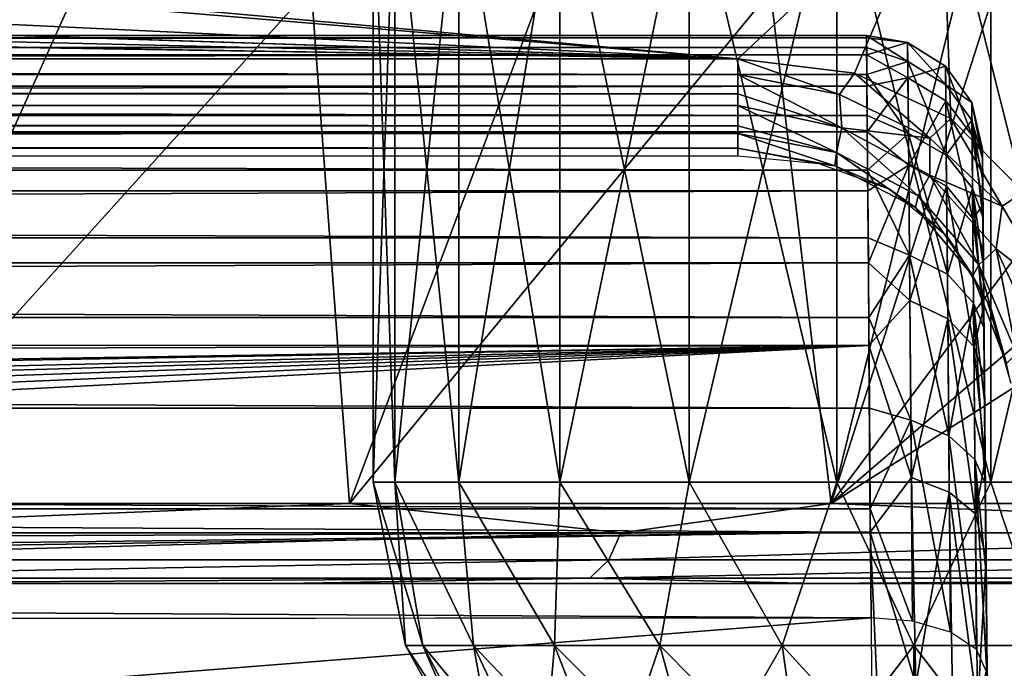
# Model space of a CAD drawing. Units: millimetres. Extents: x -183 to 183, y -14 to 27.
# Drawn here: x 118 to 131, y 11 to 19 of the extents above; entities that cross this region are included whole.
import ezdxf

# ---------------------------------------------------------------- set-up
doc = ezdxf.new("R2010")
doc.units = ezdxf.units.MM
doc.header["$LTSCALE"] = 33.374815
for name, color, linetype in [('1', 7, 'CONTINUOUS'), ('120', 7, 'CONTINUOUS'), ('19', 7, 'CONTINUOUS'), ('22', 7, 'CONTINUOUS'), ('23', 7, 'CONTINUOUS'), ('37', 7, 'CONTINUOUS'), ('5', 7, 'CONTINUOUS'), ('55', 7, 'CONTINUOUS'), ('56', 7, 'CONTINUOUS'), ('57', 7, 'CONTINUOUS'), ('58', 7, 'CONTINUOUS'), ('59', 7, 'CONTINUOUS'), ('80', 7, 'CONTINUOUS'), ('91', 7, 'CONTINUOUS')]:
    doc.layers.add(name, color=color, linetype=linetype)

msp = doc.modelspace()

# ---------------------------------------------------------------- linework, layer by layer
at = {"layer": '1', "linetype": 'CONTINUOUS'}
for points in [[(114.558, 11.9, 390.711), (111.576, 11.9, 393.263), (121.853, 11.9, 387.443), (114.558, 11.9, 390.711)], [(121.853, 11.9, 387.443), (111.576, 11.9, 393.263), (114.842, 11.9, 393.773), (121.853, 11.9, 387.443)], [(117.53, 11.9, 388.051), (114.558, 11.9, 390.711), (121.853, 11.9, 387.443), (117.53, 11.9, 388.051)], [(120.499, 11.9, 385.28), (117.53, 11.9, 388.051), (121.853, 11.9, 387.443), (120.499, 11.9, 385.28)], [(123.445, 11.9, 382.42), (120.499, 11.9, 385.28), (128.732, 11.9, 380.624), (123.445, 11.9, 382.42)], [(128.732, 11.9, 380.624), (120.499, 11.9, 385.28), (121.853, 11.9, 387.443), (128.732, 11.9, 380.624)], [(126.345, 11.9, 379.492), (123.445, 11.9, 382.42), (128.732, 11.9, 380.624), (126.345, 11.9, 379.492)], [(129.18, 11.9, 376.516), (126.345, 11.9, 379.492), (135.216, 11.9, 373.575), (129.18, 11.9, 376.516)], [(135.216, 11.9, 373.575), (126.345, 11.9, 379.492), (128.732, 11.9, 380.624), (135.216, 11.9, 373.575)], [(131.927, 11.9, 373.514), (129.18, 11.9, 376.516), (135.216, 11.9, 373.575), (131.927, 11.9, 373.514)]]:
    msp.add_3dface(points, dxfattribs=at)
at = {"layer": '120', "linetype": 'CONTINUOUS'}
for points in [[(129.388, 18.83, 2.216), (129.387, 18.989, 0.563), (129.921, 18.65, 2.683), (129.388, 18.83, 2.216)], [(129.387, 18.989, 0.563), (129.387, 18.958, -1.099), (129.919, 18.895, -0.478), (129.387, 18.989, 0.563)], [(129.921, 18.65, 2.683), (129.387, 18.989, 0.563), (129.919, 18.895, -0.478), (129.921, 18.65, 2.683)], [(129.387, 18.958, -1.099), (129.389, 18.738, -2.745), (129.919, 18.895, -0.478), (129.387, 18.958, -1.099)], [(129.919, 18.895, -0.478), (129.389, 18.738, -2.745), (129.923, 18.441, -3.616), (129.919, 18.895, -0.478)], [(129.921, 18.65, 2.683), (129.919, 18.895, -0.478), (130.411, 18.351, 2.622), (129.921, 18.65, 2.683)], [(129.919, 18.895, -0.478), (129.923, 18.441, -3.616), (130.409, 18.589, -0.472), (129.919, 18.895, -0.478)], [(130.411, 18.351, 2.622), (129.919, 18.895, -0.478), (130.409, 18.589, -0.472), (130.411, 18.351, 2.622)], [(129.391, 18.482, 3.84), (129.388, 18.83, 2.216), (129.921, 18.65, 2.683), (129.391, 18.482, 3.84)], [(129.389, 18.738, -2.745), (129.392, 18.331, -4.354), (129.923, 18.441, -3.616), (129.389, 18.738, -2.745)], [(129.929, 17.72, 5.715), (129.391, 18.482, 3.84), (129.921, 18.65, 2.683), (129.929, 17.72, 5.715)], [(129.929, 17.72, 5.715), (129.921, 18.65, 2.683), (130.419, 17.441, 5.589), (129.929, 17.72, 5.715)], [(130.419, 17.441, 5.589), (129.921, 18.65, 2.683), (130.411, 18.351, 2.622), (130.419, 17.441, 5.589)], [(129.395, 17.951, 5.414), (129.391, 18.482, 3.84), (129.929, 17.72, 5.715), (129.395, 17.951, 5.414)], [(130.409, 18.589, -0.472), (129.923, 18.441, -3.616), (130.413, 18.144, -3.544), (130.409, 18.589, -0.472)], [(130.411, 18.351, 2.622), (130.409, 18.589, -0.472), (130.748, 18.122, -0.454), (130.411, 18.351, 2.622)], [(130.409, 18.589, -0.472), (130.413, 18.144, -3.544), (130.752, 17.692, -3.422), (130.409, 18.589, -0.472)], [(130.748, 18.122, -0.454), (130.409, 18.589, -0.472), (130.752, 17.692, -3.422), (130.748, 18.122, -0.454)], [(129.392, 18.331, -4.354), (129.396, 17.743, -5.906), (129.923, 18.441, -3.616), (129.392, 18.331, -4.354)], [(129.923, 18.441, -3.616), (129.396, 17.743, -5.906), (129.933, 17.311, -6.579), (129.923, 18.441, -3.616)], [(129.923, 18.441, -3.616), (129.933, 17.311, -6.579), (130.413, 18.144, -3.544), (129.923, 18.441, -3.616)], [(130.419, 17.441, 5.589), (130.411, 18.351, 2.622), (130.75, 17.891, 2.537), (130.419, 17.441, 5.589)], [(130.75, 17.891, 2.537), (130.411, 18.351, 2.622), (130.748, 18.122, -0.454), (130.75, 17.891, 2.537)], [(130.413, 18.144, -3.544), (129.933, 17.311, -6.579), (130.423, 17.038, -6.443), (130.413, 18.144, -3.544)], [(130.413, 18.144, -3.544), (130.423, 17.038, -6.443), (130.761, 16.623, -6.224), (130.413, 18.144, -3.544)], [(130.752, 17.692, -3.422), (130.413, 18.144, -3.544), (130.761, 16.623, -6.224), (130.752, 17.692, -3.422)], [(130.75, 17.891, 2.537), (130.748, 18.122, -0.454), (130.887, 17.395, 1.743), (130.75, 17.891, 2.537)], [(130.748, 18.122, -0.454), (130.752, 17.692, -3.422), (130.887, 17.444, -1.307), (130.748, 18.122, -0.454)], [(130.887, 17.395, 1.743), (130.748, 18.122, -0.454), (130.886, 17.511, 0.225), (130.887, 17.395, 1.743)], [(130.886, 17.511, 0.225), (130.748, 18.122, -0.454), (130.887, 17.444, -1.307), (130.886, 17.511, 0.225)], [(129.4, 17.244, 6.917), (129.395, 17.951, 5.414), (129.929, 17.72, 5.715), (129.4, 17.244, 6.917)], [(130.758, 17.011, 5.404), (130.419, 17.441, 5.589), (130.75, 17.891, 2.537), (130.758, 17.011, 5.404)], [(130.758, 17.011, 5.404), (130.75, 17.891, 2.537), (130.894, 16.637, 4.689), (130.758, 17.011, 5.404)], [(130.894, 16.637, 4.689), (130.75, 17.891, 2.537), (130.89, 17.102, 3.242), (130.894, 16.637, 4.689)], [(130.89, 17.102, 3.242), (130.75, 17.891, 2.537), (130.887, 17.395, 1.743), (130.89, 17.102, 3.242)], [(129.396, 17.743, -5.906), (129.403, 16.977, -7.388), (129.933, 17.311, -6.579), (129.396, 17.743, -5.906)], [(129.943, 16.148, 8.469), (129.4, 17.244, 6.917), (129.929, 17.72, 5.715), (129.943, 16.148, 8.469)], [(129.943, 16.148, 8.469), (129.929, 17.72, 5.715), (130.433, 15.903, 8.285), (129.943, 16.148, 8.469)], [(130.433, 15.903, 8.285), (129.929, 17.72, 5.715), (130.419, 17.441, 5.589), (130.433, 15.903, 8.285)], [(130.752, 17.692, -3.422), (130.761, 16.623, -6.224), (130.893, 16.788, -4.279), (130.752, 17.692, -3.422)], [(130.887, 17.444, -1.307), (130.752, 17.692, -3.422), (130.889, 17.203, -2.821), (130.887, 17.444, -1.307)], [(130.889, 17.203, -2.821), (130.752, 17.692, -3.422), (130.893, 16.788, -4.279), (130.889, 17.203, -2.821)], [(130.433, 15.903, 8.285), (130.419, 17.441, 5.589), (130.758, 17.011, 5.404), (130.433, 15.903, 8.285)], [(129.407, 16.369, 8.329), (129.4, 17.244, 6.917), (129.943, 16.148, 8.469), (129.407, 16.369, 8.329)], [(129.403, 16.977, -7.388), (129.411, 16.046, -8.771), (129.933, 17.311, -6.579), (129.403, 16.977, -7.388)], [(129.933, 17.311, -6.579), (129.411, 16.046, -8.771), (129.948, 15.561, -9.223), (129.933, 17.311, -6.579)], [(129.933, 17.311, -6.579), (129.948, 15.561, -9.223), (130.423, 17.038, -6.443), (129.933, 17.311, -6.579)], [(130.423, 17.038, -6.443), (129.948, 15.561, -9.223), (130.438, 15.323, -9.03), (130.423, 17.038, -6.443)], [(130.423, 17.038, -6.443), (130.438, 15.323, -9.03), (130.776, 14.967, -8.724), (130.423, 17.038, -6.443)], [(130.761, 16.623, -6.224), (130.423, 17.038, -6.443), (130.776, 14.967, -8.724), (130.761, 16.623, -6.224)], [(130.771, 15.525, 8.009), (130.433, 15.903, 8.285), (130.758, 17.011, 5.404), (130.771, 15.525, 8.009)], [(130.771, 15.525, 8.009), (130.758, 17.011, 5.404), (130.907, 15.21, 7.386), (130.771, 15.525, 8.009)], [(130.907, 15.21, 7.386), (130.758, 17.011, 5.404), (130.9, 16, 6.086), (130.907, 15.21, 7.386)], [(130.9, 16, 6.086), (130.758, 17.011, 5.404), (130.894, 16.637, 4.689), (130.9, 16, 6.086)], [(130.893, 16.788, -4.279), (130.761, 16.623, -6.224), (130.898, 16.205, -5.684), (130.893, 16.788, -4.279)], [(130.761, 16.623, -6.224), (130.776, 14.967, -8.724), (130.904, 15.471, -7), (130.761, 16.623, -6.224)], [(130.898, 16.205, -5.684), (130.761, 16.623, -6.224), (130.904, 15.471, -7), (130.898, 16.205, -5.684)], [(129.415, 15.339, 9.631), (129.407, 16.369, 8.329), (129.943, 16.148, 8.469), (129.415, 15.339, 9.631)], [(129.961, 14.012, 10.812), (129.415, 15.339, 9.631), (129.943, 16.148, 8.469), (129.961, 14.012, 10.812)], [(129.961, 14.012, 10.812), (129.943, 16.148, 8.469), (130.451, 13.813, 10.579), (129.961, 14.012, 10.812)], [(130.451, 13.813, 10.579), (129.943, 16.148, 8.469), (130.433, 15.903, 8.285), (130.451, 13.813, 10.579)], [(129.411, 16.046, -8.771), (129.416, 14.981, -10.02), (129.948, 15.561, -9.223), (129.411, 16.046, -8.771)], [(130.451, 13.813, 10.579), (130.433, 15.903, 8.285), (130.771, 15.525, 8.009), (130.451, 13.813, 10.579)], [(129.948, 15.561, -9.223), (129.416, 14.981, -10.02), (129.968, 13.274, -11.419), (129.948, 15.561, -9.223)], [(129.948, 15.561, -9.223), (129.968, 13.274, -11.419), (130.438, 15.323, -9.03), (129.948, 15.561, -9.223)], [(130.789, 13.504, 10.226), (130.451, 13.813, 10.579), (130.771, 15.525, 8.009), (130.789, 13.504, 10.226)], [(130.789, 13.504, 10.226), (130.771, 15.525, 8.009), (130.924, 13.2, 9.672), (130.789, 13.504, 10.226)], [(130.924, 13.2, 9.672), (130.771, 15.525, 8.009), (130.915, 14.263, 8.595), (130.924, 13.2, 9.672)], [(130.915, 14.263, 8.595), (130.771, 15.525, 8.009), (130.907, 15.21, 7.386), (130.915, 14.263, 8.595)], [(130.904, 15.471, -7), (130.776, 14.967, -8.724), (130.912, 14.582, -8.234), (130.904, 15.471, -7)], [(129.424, 14.167, 10.807), (129.415, 15.339, 9.631), (129.961, 14.012, 10.812), (129.424, 14.167, 10.807)], [(130.438, 15.323, -9.03), (129.968, 13.274, -11.419), (130.457, 13.084, -11.178), (130.438, 15.323, -9.03)], [(130.438, 15.323, -9.03), (130.457, 13.084, -11.178), (130.795, 12.804, -10.802), (130.438, 15.323, -9.03)], [(130.776, 14.967, -8.724), (130.438, 15.323, -9.03), (130.795, 12.804, -10.802), (130.776, 14.967, -8.724)], [(129.416, 14.981, -10.02), (129.435, 12.566, -12.05), (129.968, 13.274, -11.419), (129.416, 14.981, -10.02)], [(130.776, 14.967, -8.724), (130.795, 12.804, -10.802), (130.921, 13.503, -9.375), (130.776, 14.967, -8.724)], [(130.912, 14.582, -8.234), (130.776, 14.967, -8.724), (130.921, 13.503, -9.375), (130.912, 14.582, -8.234)], [(129.434, 12.868, 11.842), (129.424, 14.167, 10.807), (129.961, 14.012, 10.812), (129.434, 12.868, 11.842)], [(129.982, 11.416, 12.632), (129.434, 12.868, 11.842), (129.961, 14.012, 10.812), (129.982, 11.416, 12.632)], [(129.982, 11.416, 12.632), (129.961, 14.012, 10.812), (130.474, 11.271, 12.359), (129.982, 11.416, 12.632)], [(130.474, 11.271, 12.359), (129.961, 14.012, 10.812), (130.451, 13.813, 10.579), (130.474, 11.271, 12.359)], [(130.474, 11.271, 12.359), (130.451, 13.813, 10.579), (130.811, 11.047, 11.944), (130.474, 11.271, 12.359)], [(130.811, 11.047, 11.944), (130.451, 13.813, 10.579), (130.789, 13.504, 10.226), (130.811, 11.047, 11.944)], [(130.811, 11.047, 11.944), (130.789, 13.504, 10.226), (130.945, 10.753, 11.405), (130.811, 11.047, 11.944)], [(130.945, 10.753, 11.405), (130.789, 13.504, 10.226), (130.934, 12.033, 10.606), (130.945, 10.753, 11.405)], [(130.934, 12.033, 10.606), (130.789, 13.504, 10.226), (130.924, 13.2, 9.672), (130.934, 12.033, 10.606)], [(130.921, 13.503, -9.375), (130.795, 12.804, -10.802), (130.933, 12.23, -10.42), (130.921, 13.503, -9.375)], [(129.968, 13.274, -11.419), (129.435, 12.566, -12.05), (130.026, 10.594, -13.047), (129.968, 13.274, -11.419)], [(129.968, 13.274, -11.419), (130.026, 10.594, -13.047), (130.457, 13.084, -11.178), (129.968, 13.274, -11.419)], [(130.457, 13.084, -11.178), (130.026, 10.594, -13.047), (130.498, 10.476, -12.773), (130.457, 13.084, -11.178)], [(130.457, 13.084, -11.178), (130.498, 10.476, -12.773), (130.822, 10.283, -12.361), (130.457, 13.084, -11.178)], [(130.795, 12.804, -10.802), (130.457, 13.084, -11.178), (130.822, 10.283, -12.361), (130.795, 12.804, -10.802)], [(129.445, 11.46, 12.721), (129.434, 12.868, 11.842), (129.982, 11.416, 12.632), (129.445, 11.46, 12.721)], [(130.795, 12.804, -10.802), (130.822, 10.283, -12.361), (130.933, 12.23, -10.42), (130.795, 12.804, -10.802)], [(129.435, 12.566, -12.05), (129.546, 10.064, -13.39), (130.026, 10.594, -13.047), (129.435, 12.566, -12.05)], [(130.933, 12.23, -10.42), (130.822, 10.283, -12.361), (130.945, 10.801, -11.398), (130.933, 12.23, -10.42)]]:
    msp.add_3dface(points, dxfattribs=at)
at = {"layer": '19', "linetype": 'CONTINUOUS'}
for points in [[(0, 22.804, -10.107), (-44.097, 22.64, -10.151), (127.72, 18.687, -11.21), (0, 22.804, -10.107)], [(44.097, 22.64, -10.151), (0, 22.804, -10.107), (127.72, 18.687, -11.21), (44.097, 22.64, -10.151)], [(-44.097, 22.64, -10.151), (-86.445, 22.124, -10.289), (127.72, 18.687, -11.21), (-44.097, 22.64, -10.151)], [(86.445, 22.124, -10.289), (44.097, 22.64, -10.151), (127.72, 18.687, -11.21), (86.445, 22.124, -10.289)], [(127.72, 18.687, -11.21), (-90.028, 22.063, -10.306), (-127.72, 18.687, -11.21), (127.72, 18.687, -11.21)], [(-86.445, 22.124, -10.289), (-90.028, 22.063, -10.306), (127.72, 18.687, -11.21), (-86.445, 22.124, -10.289)], [(90.028, 22.063, -10.306), (86.445, 22.124, -10.289), (127.72, 18.687, -11.21), (90.028, 22.063, -10.306)], [(130.36, 21.159, -10.548), (90.028, 22.063, -10.306), (127.72, 18.687, -11.21), (130.36, 21.159, -10.548)], [(129.23, 18.501, -11.26), (130.36, 21.159, -10.548), (127.72, 18.687, -11.21), (129.23, 18.501, -11.26)], [(130.477, 17.914, -11.417), (130.36, 21.159, -10.548), (129.23, 18.501, -11.26), (130.477, 17.914, -11.417)], [(154.964, 12.945, -12.749), (156.561, 13.159, -12.691), (130.36, 21.159, -10.548), (154.964, 12.945, -12.749)], [(130.36, 21.159, -10.548), (156.561, 13.159, -12.691), (172.452, 19.753, -10.924), (130.36, 21.159, -10.548)], [(151.414, 8.253, -14.006), (151.582, 9.149, -13.766), (130.36, 21.159, -10.548), (151.414, 8.253, -14.006)], [(151.414, 8.253, -14.006), (130.36, 21.159, -10.548), (131.417, 16.961, -11.673), (151.414, 8.253, -14.006)], [(151.582, 9.149, -13.766), (151.836, 9.963, -13.548), (130.36, 21.159, -10.548), (151.582, 9.149, -13.766)], [(151.836, 9.963, -13.548), (152.599, 11.344, -13.178), (130.36, 21.159, -10.548), (151.836, 9.963, -13.548)], [(152.599, 11.344, -13.178), (153.649, 12.333, -12.913), (130.36, 21.159, -10.548), (152.599, 11.344, -13.178)], [(153.649, 12.333, -12.913), (154.964, 12.945, -12.749), (130.36, 21.159, -10.548), (153.649, 12.333, -12.913)], [(131.417, 16.961, -11.673), (130.36, 21.159, -10.548), (130.477, 17.914, -11.417), (131.417, 16.961, -11.673)]]:
    msp.add_3dface(points, dxfattribs=at)
at = {"layer": '22', "linetype": 'CONTINUOUS'}
for points in [[(127.72, 18.687, -11.21), (-127.72, 18.687, -11.21), (-127.72, 18.483, -11.243), (127.72, 18.687, -11.21)], [(127.72, 18.687, -11.21), (-127.72, 18.483, -11.243), (127.72, 18.483, -11.243), (127.72, 18.687, -11.21)], [(-127.72, 18.483, -11.243), (-127.72, 18.233, -11.225), (127.72, 18.233, -11.225), (-127.72, 18.483, -11.243)], [(127.72, 18.483, -11.243), (-127.72, 18.483, -11.243), (127.72, 18.233, -11.225), (127.72, 18.483, -11.243)], [(-127.72, 18.233, -11.225), (-127.72, 18.08, -11.182), (127.72, 18.08, -11.182), (-127.72, 18.233, -11.225)], [(127.72, 18.233, -11.225), (-127.72, 18.233, -11.225), (127.72, 18.08, -11.182), (127.72, 18.233, -11.225)], [(-127.72, 18.08, -11.182), (-127.72, 17.819, -11.037), (127.72, 17.82, -11.038), (-127.72, 18.08, -11.182)], [(127.72, 18.08, -11.182), (-127.72, 18.08, -11.182), (127.72, 17.82, -11.038), (127.72, 18.08, -11.182)], [(127.72, 17.82, -11.038), (-127.72, 17.819, -11.037), (127.72, 17.721, -10.95), (127.72, 17.82, -11.038)], [(-127.72, 17.819, -11.037), (-127.72, 17.721, -10.95), (127.72, 17.721, -10.95), (-127.72, 17.819, -11.037)], [(-127.72, 17.721, -10.95), (-127.72, 17.531, -10.686), (127.72, 17.532, -10.687), (-127.72, 17.721, -10.95)], [(127.72, 17.721, -10.95), (-127.72, 17.721, -10.95), (127.72, 17.532, -10.687), (127.72, 17.721, -10.95)], [(-127.72, 17.531, -10.686), (-127.72, 17.429, -10.243), (127.72, 17.532, -10.687), (-127.72, 17.531, -10.686)], [(127.72, 17.532, -10.687), (-127.72, 17.429, -10.243), (127.72, 17.429, -10.243), (127.72, 17.532, -10.687)]]:
    msp.add_3dface(points, dxfattribs=at)
at = {"layer": '23', "linetype": 'CONTINUOUS'}
for points in [[(129.23, 18.501, -11.26), (127.72, 18.687, -11.21), (129.035, 18.222, -11.281), (129.23, 18.501, -11.26)], [(127.72, 18.687, -11.21), (127.72, 18.483, -11.243), (129.035, 18.222, -11.281), (127.72, 18.687, -11.21)], [(127.72, 18.483, -11.243), (127.72, 18.233, -11.225), (129.068, 17.794, -11.173), (127.72, 18.483, -11.243)], [(129.035, 18.222, -11.281), (127.72, 18.483, -11.243), (129.068, 17.794, -11.173), (129.035, 18.222, -11.281)], [(130.206, 17.658, -11.417), (129.23, 18.501, -11.26), (129.035, 18.222, -11.281), (130.206, 17.658, -11.417)], [(130.477, 17.914, -11.417), (129.23, 18.501, -11.26), (130.206, 17.658, -11.417), (130.477, 17.914, -11.417)], [(127.72, 18.233, -11.225), (127.72, 18.08, -11.182), (129.068, 17.794, -11.173), (127.72, 18.233, -11.225)], [(130.206, 17.658, -11.417), (129.035, 18.222, -11.281), (129.068, 17.794, -11.173), (130.206, 17.658, -11.417)], [(127.72, 18.08, -11.182), (127.72, 17.82, -11.038), (128.998, 17.474, -10.891), (127.72, 18.08, -11.182)], [(129.068, 17.794, -11.173), (127.72, 18.08, -11.182), (128.998, 17.474, -10.891), (129.068, 17.794, -11.173)], [(131.141, 16.781, -11.665), (130.477, 17.914, -11.417), (130.206, 17.658, -11.417), (131.141, 16.781, -11.665)], [(131.417, 16.961, -11.673), (130.477, 17.914, -11.417), (131.141, 16.781, -11.665), (131.417, 16.961, -11.673)], [(127.72, 17.82, -11.038), (127.72, 17.721, -10.95), (128.998, 17.474, -10.891), (127.72, 17.82, -11.038)], [(127.72, 17.721, -10.95), (127.72, 17.532, -10.687), (128.977, 17.3, -10.516), (127.72, 17.721, -10.95)], [(128.998, 17.474, -10.891), (127.72, 17.721, -10.95), (128.977, 17.3, -10.516), (128.998, 17.474, -10.891)], [(130.057, 16.912, -11.008), (129.068, 17.794, -11.173), (128.998, 17.474, -10.891), (130.057, 16.912, -11.008)], [(130.206, 17.18, -11.313), (130.206, 17.658, -11.417), (129.068, 17.794, -11.173), (130.206, 17.18, -11.313)], [(130.206, 17.18, -11.313), (129.068, 17.794, -11.173), (130.057, 16.912, -11.008), (130.206, 17.18, -11.313)], [(131.141, 16.781, -11.665), (130.206, 17.658, -11.417), (130.206, 17.18, -11.313), (131.141, 16.781, -11.665)], [(127.72, 17.532, -10.687), (127.72, 17.429, -10.243), (128.769, 17.334, -10.157), (127.72, 17.532, -10.687)], [(128.977, 17.3, -10.516), (127.72, 17.532, -10.687), (128.769, 17.334, -10.157), (128.977, 17.3, -10.516)], [(130.019, 16.762, -10.625), (128.998, 17.474, -10.891), (128.977, 17.3, -10.516), (130.019, 16.762, -10.625)], [(130.057, 16.912, -11.008), (128.998, 17.474, -10.891), (130.019, 16.762, -10.625), (130.057, 16.912, -11.008)], [(129.682, 17.002, -10.197), (128.977, 17.3, -10.516), (128.769, 17.334, -10.157), (129.682, 17.002, -10.197)], [(130.019, 16.762, -10.625), (128.977, 17.3, -10.516), (129.682, 17.002, -10.197), (130.019, 16.762, -10.625)], [(130.838, 16.021, -11.305), (130.206, 17.18, -11.313), (130.057, 16.912, -11.008), (130.838, 16.021, -11.305)], [(131.063, 16.228, -11.611), (131.141, 16.781, -11.665), (130.206, 17.18, -11.313), (131.063, 16.228, -11.611)], [(131.063, 16.228, -11.611), (130.206, 17.18, -11.313), (130.838, 16.021, -11.305), (131.063, 16.228, -11.611)], [(130.428, 16.396, -10.372), (130.019, 16.762, -10.625), (129.682, 17.002, -10.197), (130.428, 16.396, -10.372)], [(131.794, 15.664, -11.992), (131.417, 16.961, -11.673), (131.141, 16.781, -11.665), (131.794, 15.664, -11.992)], [(130.763, 15.878, -10.924), (130.057, 16.912, -11.008), (130.019, 16.762, -10.625), (130.763, 15.878, -10.924)], [(130.838, 16.021, -11.305), (130.057, 16.912, -11.008), (130.763, 15.878, -10.924), (130.838, 16.021, -11.305)], [(130.763, 15.878, -10.924), (130.019, 16.762, -10.625), (130.428, 16.396, -10.372), (130.763, 15.878, -10.924)], [(131.794, 15.664, -11.992), (131.141, 16.781, -11.665), (131.063, 16.228, -11.611), (131.794, 15.664, -11.992)], [(130.954, 15.539, -10.672), (130.763, 15.878, -10.924), (130.428, 16.396, -10.372), (130.954, 15.539, -10.672)], [(131.329, 14.876, -11.726), (131.063, 16.228, -11.611), (130.838, 16.021, -11.305), (131.329, 14.876, -11.726)], [(131.619, 15.02, -12.013), (131.794, 15.664, -11.992), (131.063, 16.228, -11.611), (131.619, 15.02, -12.013)], [(131.619, 15.02, -12.013), (131.063, 16.228, -11.611), (131.329, 14.876, -11.726), (131.619, 15.02, -12.013)], [(131.199, 14.747, -11.355), (130.838, 16.021, -11.305), (130.763, 15.878, -10.924), (131.199, 14.747, -11.355)], [(131.329, 14.876, -11.726), (130.838, 16.021, -11.305), (131.199, 14.747, -11.355), (131.329, 14.876, -11.726)], [(131.199, 14.747, -11.355), (130.763, 15.878, -10.924), (130.954, 15.539, -10.672), (131.199, 14.747, -11.355)], [(131.253, 14.49, -11.068), (131.199, 14.747, -11.355), (130.954, 15.539, -10.672), (131.253, 14.49, -11.068)]]:
    msp.add_3dface(points, dxfattribs=at)
at = {"layer": '37', "linetype": 'CONTINUOUS'}
for points in [[(119.179, 19.635, 390.976), (116.162, 12.935, 393.957), (116.158, 19.653, 393.65), (119.179, 19.635, 390.976)], [(122.198, 19.613, 388.189), (116.162, 12.935, 393.957), (119.179, 19.635, 390.976), (122.198, 19.613, 388.189)], [(122.695, 12.935, 388.04), (116.162, 12.935, 393.957), (122.198, 19.613, 388.189), (122.695, 12.935, 388.04)], [(125.194, 19.589, 385.305), (122.695, 12.935, 388.04), (122.198, 19.613, 388.189), (125.194, 19.589, 385.305)], [(128.146, 19.562, 382.343), (122.695, 12.935, 388.04), (125.194, 19.589, 385.305), (128.146, 19.562, 382.343)], [(128.93, 12.935, 381.868), (122.695, 12.935, 388.04), (128.146, 19.562, 382.343), (128.93, 12.935, 381.868)], [(131.035, 19.534, 379.324), (128.93, 12.935, 381.868), (128.146, 19.562, 382.343), (131.035, 19.534, 379.324)], [(133.842, 19.505, 376.27), (128.93, 12.935, 381.868), (131.035, 19.534, 379.324), (133.842, 19.505, 376.27)], [(136.552, 19.477, 373.204), (128.93, 12.935, 381.868), (133.842, 19.505, 376.27), (136.552, 19.477, 373.204)], [(139.185, 19.448, 370.104), (128.93, 12.935, 381.868), (136.552, 19.477, 373.204), (139.185, 19.448, 370.104)], [(140.487, 12.935, 368.882), (128.93, 12.935, 381.868), (139.185, 19.448, 370.104), (140.487, 12.935, 368.882)]]:
    msp.add_3dface(points, dxfattribs=at)
at = {"layer": '5', "linetype": 'CONTINUOUS'}
for points in [[(116.162, 12.935, 393.957), (122.695, 12.935, 388.04), (113.268, 12.558, 396.332), (116.162, 12.935, 393.957)], [(113.268, 12.558, 396.332), (122.695, 12.935, 388.04), (126.206, 12.558, 384.547), (113.268, 12.558, 396.332)], [(122.695, 12.935, 388.04), (128.93, 12.935, 381.868), (126.206, 12.558, 384.547), (122.695, 12.935, 388.04)], [(126.206, 12.558, 384.547), (128.93, 12.935, 381.868), (138.073, 12.558, 371.689), (126.206, 12.558, 384.547)], [(128.93, 12.935, 381.868), (140.487, 12.935, 368.882), (138.073, 12.558, 371.689), (128.93, 12.935, 381.868)], [(113.268, 12.558, 396.332), (126.206, 12.558, 384.547), (113.127, 12.206, 396.163), (113.268, 12.558, 396.332)], [(113.127, 12.206, 396.163), (126.206, 12.558, 384.547), (126.05, 12.206, 384.391), (113.127, 12.206, 396.163)], [(126.206, 12.558, 384.547), (138.073, 12.558, 371.689), (126.05, 12.206, 384.391), (126.206, 12.558, 384.547)], [(126.05, 12.206, 384.391), (138.073, 12.558, 371.689), (137.905, 12.206, 371.547), (126.05, 12.206, 384.391)], [(125.807, 11.973, 384.147), (112.907, 11.973, 395.898), (126.05, 12.206, 384.391), (125.807, 11.973, 384.147)], [(112.907, 11.973, 395.898), (113.127, 12.206, 396.163), (126.05, 12.206, 384.391), (112.907, 11.973, 395.898)], [(137.642, 11.973, 371.324), (125.807, 11.973, 384.147), (137.905, 12.206, 371.547), (137.642, 11.973, 371.324)], [(125.807, 11.973, 384.147), (126.05, 12.206, 384.391), (137.905, 12.206, 371.547), (125.807, 11.973, 384.147)], [(125.807, 11.973, 384.147), (114.842, 11.9, 393.773), (112.907, 11.973, 395.898), (125.807, 11.973, 384.147)], [(121.853, 11.9, 387.443), (114.842, 11.9, 393.773), (125.807, 11.973, 384.147), (121.853, 11.9, 387.443)], [(128.732, 11.9, 380.624), (121.853, 11.9, 387.443), (125.807, 11.973, 384.147), (128.732, 11.9, 380.624)], [(137.642, 11.973, 371.324), (128.732, 11.9, 380.624), (125.807, 11.973, 384.147), (137.642, 11.973, 371.324)], [(135.216, 11.9, 373.575), (128.732, 11.9, 380.624), (137.642, 11.973, 371.324), (135.216, 11.9, 373.575)]]:
    msp.add_3dface(points, dxfattribs=at)
at = {"layer": '55', "linetype": 'CONTINUOUS'}
for points in [[(123, 21.3, 331), (123, 13.211, 331), (123.284, 13.211, 332.972), (123, 21.3, 331)], [(123.284, 21.3, 332.972), (123, 21.3, 331), (123.284, 13.211, 332.972), (123.284, 21.3, 332.972)], [(124.111, 21.3, 334.784), (123.284, 21.3, 332.972), (124.111, 13.211, 334.784), (124.111, 21.3, 334.784)], [(124.111, 13.211, 334.784), (123.284, 21.3, 332.972), (123.284, 13.211, 332.972), (124.111, 13.211, 334.784)], [(125.416, 21.3, 336.29), (124.111, 21.3, 334.784), (125.416, 13.211, 336.29), (125.416, 21.3, 336.29)], [(125.416, 13.211, 336.29), (124.111, 21.3, 334.784), (124.111, 13.211, 334.784), (125.416, 13.211, 336.29)], [(127.092, 21.3, 337.367), (125.416, 21.3, 336.29), (127.092, 13.211, 337.367), (127.092, 21.3, 337.367)], [(127.092, 13.211, 337.367), (125.416, 21.3, 336.29), (125.416, 13.211, 336.29), (127.092, 13.211, 337.367)], [(129.004, 21.3, 337.929), (127.092, 21.3, 337.367), (129.004, 13.211, 337.929), (129.004, 21.3, 337.929)], [(129.004, 13.211, 337.929), (127.092, 21.3, 337.367), (127.092, 13.211, 337.367), (129.004, 13.211, 337.929)], [(130.996, 21.3, 337.929), (129.004, 21.3, 337.929), (130.996, 13.211, 337.929), (130.996, 21.3, 337.929)], [(130.996, 13.211, 337.929), (129.004, 21.3, 337.929), (129.004, 13.211, 337.929), (130.996, 13.211, 337.929)], [(132.908, 21.3, 337.367), (130.996, 21.3, 337.929), (132.908, 13.211, 337.367), (132.908, 21.3, 337.367)], [(132.908, 13.211, 337.367), (130.996, 21.3, 337.929), (130.996, 13.211, 337.929), (132.908, 13.211, 337.367)]]:
    msp.add_3dface(points, dxfattribs=at)
at = {"layer": '56', "linetype": 'CONTINUOUS'}
for points in [[(123.284, 13.211, 332.972), (123, 13.211, 331), (123.644, 11.101, 332.703), (123.284, 13.211, 332.972)], [(123.644, 11.101, 332.703), (123, 13.211, 331), (123.419, 11.101, 331), (123.644, 11.101, 332.703)], [(124.111, 13.211, 334.784), (123.284, 13.211, 332.972), (124.301, 11.101, 334.29), (124.111, 13.211, 334.784)], [(124.301, 11.101, 334.29), (123.284, 13.211, 332.972), (123.644, 11.101, 332.703), (124.301, 11.101, 334.29)], [(125.416, 13.211, 336.29), (124.111, 13.211, 334.784), (125.347, 11.101, 335.653), (125.416, 13.211, 336.29)], [(125.347, 11.101, 335.653), (124.111, 13.211, 334.784), (124.301, 11.101, 334.29), (125.347, 11.101, 335.653)], [(126.71, 11.101, 336.699), (125.416, 13.211, 336.29), (125.347, 11.101, 335.653), (126.71, 11.101, 336.699)], [(127.092, 13.211, 337.367), (125.416, 13.211, 336.29), (126.71, 11.101, 336.699), (127.092, 13.211, 337.367)], [(128.297, 11.101, 337.356), (127.092, 13.211, 337.367), (126.71, 11.101, 336.699), (128.297, 11.101, 337.356)], [(129.004, 13.211, 337.929), (127.092, 13.211, 337.367), (128.297, 11.101, 337.356), (129.004, 13.211, 337.929)], [(130, 11.101, 337.581), (129.004, 13.211, 337.929), (128.297, 11.101, 337.356), (130, 11.101, 337.581)], [(130.996, 13.211, 337.929), (129.004, 13.211, 337.929), (130, 11.101, 337.581), (130.996, 13.211, 337.929)], [(131.703, 11.101, 337.356), (130.996, 13.211, 337.929), (130, 11.101, 337.581), (131.703, 11.101, 337.356)], [(132.908, 13.211, 337.367), (130.996, 13.211, 337.929), (131.703, 11.101, 337.356), (132.908, 13.211, 337.367)], [(123.644, 11.101, 332.703), (123.419, 11.101, 331), (124.636, 9.234, 332.437), (123.644, 11.101, 332.703)], [(123.419, 11.101, 331), (124.447, 9.234, 331), (124.636, 9.234, 332.437), (123.419, 11.101, 331)], [(124.301, 11.101, 334.29), (123.644, 11.101, 332.703), (125.191, 9.234, 333.776), (124.301, 11.101, 334.29)], [(123.644, 11.101, 332.703), (124.636, 9.234, 332.437), (125.191, 9.234, 333.776), (123.644, 11.101, 332.703)], [(125.347, 11.101, 335.653), (124.301, 11.101, 334.29), (126.074, 9.234, 334.926), (125.347, 11.101, 335.653)], [(124.301, 11.101, 334.29), (125.191, 9.234, 333.776), (126.074, 9.234, 334.926), (124.301, 11.101, 334.29)], [(126.71, 11.101, 336.699), (125.347, 11.101, 335.653), (127.224, 9.234, 335.809), (126.71, 11.101, 336.699)], [(125.347, 11.101, 335.653), (126.074, 9.234, 334.926), (127.224, 9.234, 335.809), (125.347, 11.101, 335.653)], [(128.297, 11.101, 337.356), (126.71, 11.101, 336.699), (128.563, 9.234, 336.364), (128.297, 11.101, 337.356)], [(126.71, 11.101, 336.699), (127.224, 9.234, 335.809), (128.563, 9.234, 336.364), (126.71, 11.101, 336.699)], [(130, 11.101, 337.581), (128.297, 11.101, 337.356), (130, 9.234, 336.553), (130, 11.101, 337.581)], [(128.297, 11.101, 337.356), (128.563, 9.234, 336.364), (130, 9.234, 336.553), (128.297, 11.101, 337.356)], [(131.703, 11.101, 337.356), (130, 11.101, 337.581), (131.437, 9.234, 336.364), (131.703, 11.101, 337.356)], [(130, 11.101, 337.581), (130, 9.234, 336.553), (131.437, 9.234, 336.364), (130, 11.101, 337.581)]]:
    msp.add_3dface(points, dxfattribs=at)
at = {"layer": '57', "linetype": 'CONTINUOUS'}
for points in [[(123.419, 11.101, 331), (123, 13.211, 331), (123.284, 13.211, 329.028), (123.419, 11.101, 331)], [(123.419, 11.101, 331), (123.284, 13.211, 329.028), (123.644, 11.101, 329.297), (123.419, 11.101, 331)], [(123.284, 13.211, 329.028), (124.111, 13.211, 327.216), (124.301, 11.101, 327.71), (123.284, 13.211, 329.028)], [(123.644, 11.101, 329.297), (123.284, 13.211, 329.028), (124.301, 11.101, 327.71), (123.644, 11.101, 329.297)], [(124.111, 13.211, 327.216), (125.416, 13.211, 325.71), (125.347, 11.101, 326.347), (124.111, 13.211, 327.216)], [(124.301, 11.101, 327.71), (124.111, 13.211, 327.216), (125.347, 11.101, 326.347), (124.301, 11.101, 327.71)], [(125.347, 11.101, 326.347), (125.416, 13.211, 325.71), (126.71, 11.101, 325.301), (125.347, 11.101, 326.347)], [(125.416, 13.211, 325.71), (127.092, 13.211, 324.633), (126.71, 11.101, 325.301), (125.416, 13.211, 325.71)], [(126.71, 11.101, 325.301), (127.092, 13.211, 324.633), (128.297, 11.101, 324.644), (126.71, 11.101, 325.301)], [(127.092, 13.211, 324.633), (129.004, 13.211, 324.071), (128.297, 11.101, 324.644), (127.092, 13.211, 324.633)], [(128.297, 11.101, 324.644), (129.004, 13.211, 324.071), (130, 11.101, 324.419), (128.297, 11.101, 324.644)], [(129.004, 13.211, 324.071), (130.996, 13.211, 324.071), (130, 11.101, 324.419), (129.004, 13.211, 324.071)], [(130, 11.101, 324.419), (130.996, 13.211, 324.071), (131.703, 11.101, 324.644), (130, 11.101, 324.419)], [(130.996, 13.211, 324.071), (132.908, 13.211, 324.633), (131.703, 11.101, 324.644), (130.996, 13.211, 324.071)], [(124.447, 9.234, 331), (123.419, 11.101, 331), (123.644, 11.101, 329.297), (124.447, 9.234, 331)], [(124.447, 9.234, 331), (123.644, 11.101, 329.297), (124.636, 9.234, 329.563), (124.447, 9.234, 331)], [(123.644, 11.101, 329.297), (124.301, 11.101, 327.71), (124.636, 9.234, 329.563), (123.644, 11.101, 329.297)], [(124.301, 11.101, 327.71), (125.347, 11.101, 326.347), (125.191, 9.234, 328.224), (124.301, 11.101, 327.71)], [(124.636, 9.234, 329.563), (124.301, 11.101, 327.71), (125.191, 9.234, 328.224), (124.636, 9.234, 329.563)], [(125.191, 9.234, 328.224), (125.347, 11.101, 326.347), (126.074, 9.234, 327.074), (125.191, 9.234, 328.224)], [(125.347, 11.101, 326.347), (126.71, 11.101, 325.301), (126.074, 9.234, 327.074), (125.347, 11.101, 326.347)], [(126.074, 9.234, 327.074), (126.71, 11.101, 325.301), (127.224, 9.234, 326.191), (126.074, 9.234, 327.074)], [(126.71, 11.101, 325.301), (128.297, 11.101, 324.644), (127.224, 9.234, 326.191), (126.71, 11.101, 325.301)], [(127.224, 9.234, 326.191), (128.297, 11.101, 324.644), (128.563, 9.234, 325.636), (127.224, 9.234, 326.191)], [(128.297, 11.101, 324.644), (130, 11.101, 324.419), (128.563, 9.234, 325.636), (128.297, 11.101, 324.644)], [(128.563, 9.234, 325.636), (130, 11.101, 324.419), (130, 9.234, 325.447), (128.563, 9.234, 325.636)], [(130, 11.101, 324.419), (131.703, 11.101, 324.644), (130, 9.234, 325.447), (130, 11.101, 324.419)], [(130, 9.234, 325.447), (131.703, 11.101, 324.644), (131.437, 9.234, 325.636), (130, 9.234, 325.447)]]:
    msp.add_3dface(points, dxfattribs=at)
at = {"layer": '58', "linetype": 'CONTINUOUS'}
for points in [[(123, 13.211, 331), (123, 21.3, 331), (123.284, 21.3, 329.028), (123, 13.211, 331)], [(123.284, 13.211, 329.028), (123, 13.211, 331), (123.284, 21.3, 329.028), (123.284, 13.211, 329.028)], [(124.111, 13.211, 327.216), (123.284, 13.211, 329.028), (124.111, 21.3, 327.216), (124.111, 13.211, 327.216)], [(124.111, 21.3, 327.216), (123.284, 13.211, 329.028), (123.284, 21.3, 329.028), (124.111, 21.3, 327.216)], [(125.416, 13.211, 325.71), (124.111, 13.211, 327.216), (125.416, 21.3, 325.71), (125.416, 13.211, 325.71)], [(125.416, 21.3, 325.71), (124.111, 13.211, 327.216), (124.111, 21.3, 327.216), (125.416, 21.3, 325.71)], [(127.092, 13.211, 324.633), (125.416, 13.211, 325.71), (127.092, 21.3, 324.633), (127.092, 13.211, 324.633)], [(127.092, 21.3, 324.633), (125.416, 13.211, 325.71), (125.416, 21.3, 325.71), (127.092, 21.3, 324.633)], [(129.004, 13.211, 324.071), (127.092, 13.211, 324.633), (129.004, 21.3, 324.071), (129.004, 13.211, 324.071)], [(129.004, 21.3, 324.071), (127.092, 13.211, 324.633), (127.092, 21.3, 324.633), (129.004, 21.3, 324.071)], [(130.996, 13.211, 324.071), (129.004, 13.211, 324.071), (130.996, 21.3, 324.071), (130.996, 13.211, 324.071)], [(130.996, 21.3, 324.071), (129.004, 13.211, 324.071), (129.004, 21.3, 324.071), (130.996, 21.3, 324.071)], [(132.908, 13.211, 324.633), (130.996, 13.211, 324.071), (132.908, 21.3, 324.633), (132.908, 13.211, 324.633)], [(132.908, 21.3, 324.633), (130.996, 13.211, 324.071), (130.996, 21.3, 324.071), (132.908, 21.3, 324.633)]]:
    msp.add_3dface(points, dxfattribs=at)
at = {"layer": '59', "linetype": 'CONTINUOUS'}
for points in [[(107.889, 11.443, 12.73), (129.445, 11.46, 12.721), (107.88, 9.764, 13.928), (107.889, 11.443, 12.73)], [(107.88, 9.764, 13.928), (129.445, 11.46, 12.721), (129.455, 9.792, 13.914), (107.88, 9.764, 13.928)]]:
    msp.add_3dface(points, dxfattribs=at)
at = {"layer": '80', "linetype": 'CONTINUOUS'}
for points in [[(-129.387, 18.989, 0.574), (129.388, 18.83, 2.216), (-129.388, 18.828, 2.226), (-129.387, 18.989, 0.574)], [(129.387, 18.989, 0.563), (129.388, 18.83, 2.216), (-129.387, 18.989, 0.574), (129.387, 18.989, 0.563)], [(129.387, 18.958, -1.099), (129.387, 18.989, 0.563), (-129.387, 18.959, -1.085), (129.387, 18.958, -1.099)], [(-129.387, 18.959, -1.085), (129.387, 18.989, 0.563), (-129.387, 18.989, 0.574), (-129.387, 18.959, -1.085)], [(-129.389, 18.741, -2.73), (129.387, 18.958, -1.099), (-129.387, 18.959, -1.085), (-129.389, 18.741, -2.73)], [(129.389, 18.738, -2.745), (129.387, 18.958, -1.099), (-129.389, 18.741, -2.73), (129.389, 18.738, -2.745)], [(-129.392, 18.336, -4.337), (129.389, 18.738, -2.745), (-129.389, 18.741, -2.73), (-129.392, 18.336, -4.337)], [(129.392, 18.331, -4.354), (129.389, 18.738, -2.745), (-129.392, 18.336, -4.337), (129.392, 18.331, -4.354)], [(-129.388, 18.828, 2.226), (129.391, 18.482, 3.84), (-129.391, 18.48, 3.847), (-129.388, 18.828, 2.226)], [(129.388, 18.83, 2.216), (129.391, 18.482, 3.84), (-129.388, 18.828, 2.226), (129.388, 18.83, 2.216)], [(-129.391, 18.48, 3.847), (129.395, 17.951, 5.414), (-129.395, 17.949, 5.419), (-129.391, 18.48, 3.847)], [(129.391, 18.482, 3.84), (129.395, 17.951, 5.414), (-129.391, 18.48, 3.847), (129.391, 18.482, 3.84)], [(-129.396, 17.751, -5.888), (129.392, 18.331, -4.354), (-129.392, 18.336, -4.337), (-129.396, 17.751, -5.888)], [(129.396, 17.743, -5.906), (129.392, 18.331, -4.354), (-129.396, 17.751, -5.888), (129.396, 17.743, -5.906)], [(-129.395, 17.949, 5.419), (129.4, 17.244, 6.917), (-129.4, 17.242, 6.92), (-129.395, 17.949, 5.419)], [(129.395, 17.951, 5.414), (129.4, 17.244, 6.917), (-129.395, 17.949, 5.419), (129.395, 17.951, 5.414)], [(-129.403, 16.988, -7.37), (129.396, 17.743, -5.906), (-129.396, 17.751, -5.888), (-129.403, 16.988, -7.37)], [(129.403, 16.977, -7.388), (129.396, 17.743, -5.906), (-129.403, 16.988, -7.37), (129.403, 16.977, -7.388)], [(-129.4, 17.242, 6.92), (129.407, 16.369, 8.329), (-129.407, 16.368, 8.33), (-129.4, 17.242, 6.92)], [(129.4, 17.244, 6.917), (129.407, 16.369, 8.329), (-129.4, 17.242, 6.92), (129.4, 17.244, 6.917)], [(-129.411, 16.059, -8.754), (129.403, 16.977, -7.388), (-129.403, 16.988, -7.37), (-129.411, 16.059, -8.754)], [(129.411, 16.046, -8.771), (129.403, 16.977, -7.388), (-129.411, 16.059, -8.754), (129.411, 16.046, -8.771)], [(-129.407, 16.368, 8.33), (129.415, 15.339, 9.631), (-129.415, 15.339, 9.632), (-129.407, 16.368, 8.33)], [(129.407, 16.369, 8.329), (129.415, 15.339, 9.631), (-129.407, 16.368, 8.33), (129.407, 16.369, 8.329)], [(-129.416, 14.995, -10.005), (129.411, 16.046, -8.771), (-129.411, 16.059, -8.754), (-129.416, 14.995, -10.005)], [(129.416, 14.981, -10.02), (129.411, 16.046, -8.771), (-129.416, 14.995, -10.005), (129.416, 14.981, -10.02)], [(-129.415, 15.339, 9.632), (129.424, 14.167, 10.807), (-129.424, 14.167, 10.808), (-129.415, 15.339, 9.632)], [(129.415, 15.339, 9.631), (129.424, 14.167, 10.807), (-129.415, 15.339, 9.632), (129.415, 15.339, 9.631)], [(-84.608, 14.278, -10.707), (129.416, 14.981, -10.02), (-129.416, 14.995, -10.005), (-84.608, 14.278, -10.707)], [(84.608, 14.278, -10.707), (129.416, 14.981, -10.02), (-84.608, 14.278, -10.707), (84.608, 14.278, -10.707)], [(85.374, 14.217, -10.763), (129.416, 14.981, -10.02), (84.608, 14.278, -10.707), (85.374, 14.217, -10.763)], [(86.1, 13.95, -10.997), (129.416, 14.981, -10.02), (85.374, 14.217, -10.763), (86.1, 13.95, -10.997)], [(86.416, 13.74, -11.175), (129.416, 14.981, -10.02), (86.1, 13.95, -10.997), (86.416, 13.74, -11.175)], [(86.69, 13.479, -11.386), (129.416, 14.981, -10.02), (86.416, 13.74, -11.175), (86.69, 13.479, -11.386)], [(86.91, 13.163, -11.628), (129.416, 14.981, -10.02), (86.69, 13.479, -11.386), (86.91, 13.163, -11.628)], [(87.077, 12.799, -11.89), (129.416, 14.981, -10.02), (86.91, 13.163, -11.628), (87.077, 12.799, -11.89)], [(129.435, 12.566, -12.05), (129.416, 14.981, -10.02), (87.077, 12.799, -11.89), (129.435, 12.566, -12.05)], [(-129.424, 14.167, 10.808), (129.434, 12.868, 11.842), (-129.434, 12.868, 11.842), (-129.424, 14.167, 10.808)], [(129.424, 14.167, 10.807), (129.434, 12.868, 11.842), (-129.424, 14.167, 10.808), (129.424, 14.167, 10.807)], [(129.434, 12.868, 11.842), (129.445, 11.46, 12.721), (-129.434, 12.868, 11.842), (129.434, 12.868, 11.842)], [(129.445, 11.46, 12.721), (107.889, 11.443, 12.73), (-129.434, 12.868, 11.842), (129.445, 11.46, 12.721)], [(87.186, 12.391, -12.165), (129.435, 12.566, -12.05), (87.077, 12.799, -11.89), (87.186, 12.391, -12.165)], [(87.231, 12.058, -12.375), (129.435, 12.566, -12.05), (87.186, 12.391, -12.165), (87.231, 12.058, -12.375)], [(87.239, 11.935, -12.449), (129.435, 12.566, -12.05), (87.231, 12.058, -12.375), (87.239, 11.935, -12.449)], [(129.546, 10.064, -13.39), (129.435, 12.566, -12.05), (87.239, 11.935, -12.449), (129.546, 10.064, -13.39)], [(87.258, 9.593, -13.576), (129.546, 10.064, -13.39), (87.239, 11.935, -12.449), (87.258, 9.593, -13.576)]]:
    msp.add_3dface(points, dxfattribs=at)
at = {"layer": '91', "linetype": 'CONTINUOUS'}
for points in [[(130.887, 17.395, 1.743), (130.886, 17.511, 0.225), (130.913, 14.523, 1.227), (130.887, 17.395, 1.743)], [(130.886, 17.511, 0.225), (130.887, 17.444, -1.307), (130.913, 14.518, -1.294), (130.886, 17.511, 0.225)], [(130.913, 14.523, 1.227), (130.886, 17.511, 0.225), (130.913, 14.518, -1.294), (130.913, 14.523, 1.227)], [(130.887, 17.444, -1.307), (130.889, 17.203, -2.821), (130.913, 14.518, -1.294), (130.887, 17.444, -1.307)], [(130.89, 17.102, 3.242), (130.887, 17.395, 1.743), (130.918, 13.905, 3.678), (130.89, 17.102, 3.242)], [(130.918, 13.905, 3.678), (130.887, 17.395, 1.743), (130.913, 14.523, 1.227), (130.918, 13.905, 3.678)], [(130.889, 17.203, -2.821), (130.893, 16.788, -4.279), (130.918, 13.9, -3.695), (130.889, 17.203, -2.821)], [(130.913, 14.518, -1.294), (130.889, 17.203, -2.821), (130.918, 13.9, -3.695), (130.913, 14.518, -1.294)], [(130.894, 16.637, 4.689), (130.89, 17.102, 3.242), (130.918, 13.905, 3.678), (130.894, 16.637, 4.689)], [(130.893, 16.788, -4.279), (130.898, 16.205, -5.684), (130.916, 14.113, -5.55), (130.893, 16.788, -4.279)], [(130.918, 13.9, -3.695), (130.893, 16.788, -4.279), (130.91, 14.775, -4.2), (130.918, 13.9, -3.695)], [(130.91, 14.775, -4.2), (130.893, 16.788, -4.279), (130.916, 14.113, -5.55), (130.91, 14.775, -4.2)], [(130.9, 16, 6.086), (130.894, 16.637, 4.689), (130.928, 12.698, 5.896), (130.9, 16, 6.086)], [(130.928, 12.698, 5.896), (130.894, 16.637, 4.689), (130.918, 13.905, 3.678), (130.928, 12.698, 5.896)], [(130.898, 16.205, -5.684), (130.904, 15.471, -7), (130.923, 13.275, -6.798), (130.898, 16.205, -5.684)], [(130.916, 14.113, -5.55), (130.898, 16.205, -5.684), (130.923, 13.275, -6.798), (130.916, 14.113, -5.55)], [(130.907, 15.21, 7.386), (130.9, 16, 6.086), (130.943, 10.976, 7.748), (130.907, 15.21, 7.386)], [(130.943, 10.976, 7.748), (130.9, 16, 6.086), (130.928, 12.698, 5.896), (130.943, 10.976, 7.748)], [(130.904, 15.471, -7), (130.912, 14.582, -8.234), (130.945, 10.811, -7.886), (130.904, 15.471, -7)], [(130.923, 13.275, -6.798), (130.904, 15.471, -7), (130.945, 10.811, -7.886), (130.923, 13.275, -6.798)], [(130.915, 14.263, 8.595), (130.907, 15.21, 7.386), (130.943, 10.976, 7.748), (130.915, 14.263, 8.595)], [(130.912, 14.582, -8.234), (130.921, 13.503, -9.375), (130.962, 8.883, -9.099), (130.912, 14.582, -8.234)], [(130.945, 10.811, -7.886), (130.912, 14.582, -8.234), (130.962, 8.883, -9.099), (130.945, 10.811, -7.886)], [(130.924, 13.2, 9.672), (130.915, 14.263, 8.595), (130.962, 8.855, 9.114), (130.924, 13.2, 9.672)], [(130.962, 8.855, 9.114), (130.915, 14.263, 8.595), (130.943, 10.976, 7.748), (130.962, 8.855, 9.114)], [(130.921, 13.503, -9.375), (130.933, 12.23, -10.42), (130.981, 6.734, -9.85), (130.921, 13.503, -9.375)], [(130.962, 8.883, -9.099), (130.921, 13.503, -9.375), (130.981, 6.734, -9.85), (130.962, 8.883, -9.099)], [(130.931, 12.4, -6.293), (130.923, 13.275, -6.798), (130.945, 10.811, -7.886), (130.931, 12.4, -6.293)], [(130.934, 12.033, 10.606), (130.924, 13.2, 9.672), (130.983, 6.5, 9.9), (130.934, 12.033, 10.606)], [(130.983, 6.5, 9.9), (130.924, 13.2, 9.672), (130.962, 8.855, 9.114), (130.983, 6.5, 9.9)], [(131.079, -4.546, -10.011), (130.933, 12.23, -10.42), (130.945, 10.801, -11.398), (131.079, -4.546, -10.011)], [(130.933, 12.23, -10.42), (131.079, -4.546, -10.011), (131, 4.5, -10.1), (130.933, 12.23, -10.42)], [(130.981, 6.734, -9.85), (130.933, 12.23, -10.42), (131, 4.5, -10.1), (130.981, 6.734, -9.85)], [(130.945, 10.753, 11.405), (130.934, 12.033, 10.606), (131, 4.5, 11.1), (130.945, 10.753, 11.405)], [(130.983, 6.5, 10.918), (130.934, 12.033, 10.606), (130.983, 6.5, 9.9), (130.983, 6.5, 10.918)], [(130.934, 12.033, 10.606), (130.983, 6.5, 10.918), (131, 4.5, 11.1), (130.934, 12.033, 10.606)]]:
    msp.add_3dface(points, dxfattribs=at)

doc.saveas('drawing.dxf')
